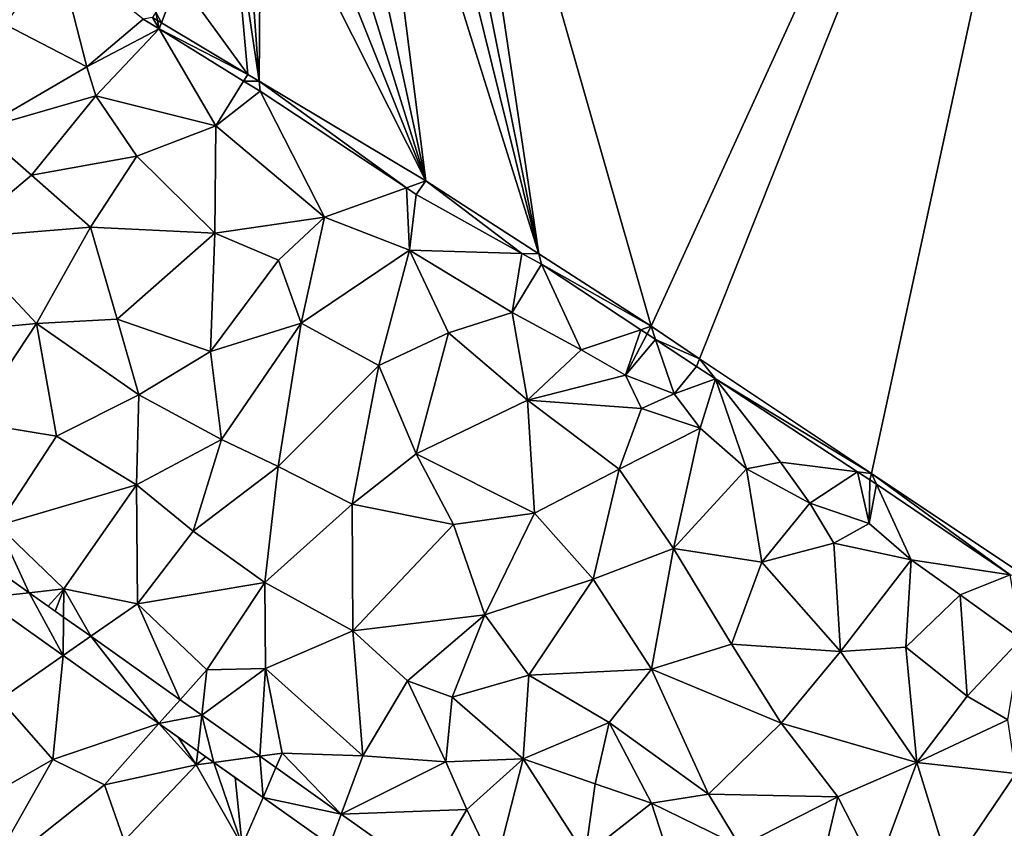
# Model space of a CAD drawing. Extents: x 574988 to 576037, y 6222000 to 6223048.
# Drawn here: x 575680 to 575742, y 6222527 to 6222578 of the extents above; entities that cross this region are included whole.
import ezdxf

# ---------------------------------------------------------------- set-up
doc = ezdxf.new("R2010")
doc.units = 0
doc.header["$MEASUREMENT"] = 0
for name, color, linetype in [('Terraen', 33, 'Continuous'), ('Terraen_vand', 33, 'Continuous'), ('Terraen_vej', 33, 'Continuous')]:
    doc.layers.add(name, color=color, linetype=linetype)

# ---------------------------------------------------------------- blocks, each defined once
blk = doc.blocks.new('1km_6222_575_UTM32_ACAD_1_FMEBLOCK8')
at = {"layer": 'Terraen', "color": 9, "true_color": 0xbbbbbb}
for points in [[(-8.49, 15.26, 2.06), (-3.34, 12.58, 2.02), (-5.23, 19.99, 2.07)], [(-3.34, 12.58, 2.02), (0.202, 15.604, 2.082), (-5.23, 19.99, 2.07)], [(-3.34, 12.58, 2.02), (1.215, 14.978, 2.06), (0.202, 15.604, 2.082)], [(0.202, 15.604, 2.082), (1.215, 14.978, 2.06), (0.788, 15.709, 0)], [(1.215, 14.978, 2.06), (1.109, 15.518, 0), (0.788, 15.709, 0)], [(-10.13, 8.63, 2.18), (-3.34, 12.58, 2.02), (-8.49, 15.26, 2.06)], [(-2.77, 10.75, 2.43), (1.215, 14.978, 2.06), (-3.34, 12.58, 2.02)], [(-2.77, 10.75, 2.43), (4.78, 8.87, 2.26), (1.215, 14.978, 2.06)], [(1.215, 14.978, 2.06), (1.362, 15.367, 0), (1.109, 15.518, 0)], [(1.215, 14.978, 2.06), (6.802, 12.114, 0), (1.362, 15.367, 0)], [(1.215, 14.978, 2.06), (6.536, 11.688, 1.945), (6.802, 12.114, 0)], [(4.78, 8.87, 2.26), (6.536, 11.688, 1.945), (1.215, 14.978, 2.06)], [(-10.13, 8.63, 2.18), (-2.77, 10.75, 2.43), (-3.34, 12.58, 2.02)], [(6.802, 12.114, 0), (6.536, 11.688, 1.945), (7.53, 11.679, 0)], [(4.78, 8.87, 2.26), (7.576, 11.045, 1.922), (6.536, 11.688, 1.945)], [(7.576, 11.045, 1.922), (7.53, 11.679, 0), (6.536, 11.688, 1.945)], [(16.809, 4.954, 1.865), (18.042, 5.394, 0), (7.53, 11.679, 0)], [(7.576, 11.045, 1.922), (16.809, 4.954, 1.865), (7.53, 11.679, 0)], [(-6.83, 5.75, 2.39), (-2.77, 10.75, 2.43), (-10.13, 8.63, 2.18)], [(-6.83, 5.75, 2.39), (-0.19, 6.96, 2.39), (-2.77, 10.75, 2.43)], [(-0.19, 6.96, 2.39), (4.78, 8.87, 2.26), (-2.77, 10.75, 2.43)], [(11.64, 3.11, 2.37), (7.576, 11.045, 1.922), (4.78, 8.87, 2.26)], [(11.64, 3.11, 2.37), (16.809, 4.954, 1.865), (7.576, 11.045, 1.922)], [(4.73, 2.1, 2.38), (4.78, 8.87, 2.26), (-0.19, 6.96, 2.39)], [(4.73, 2.1, 2.38), (11.64, 3.11, 2.37), (4.78, 8.87, 2.26)], [(-11.57, 1.78, 2.28), (-6.83, 5.75, 2.39), (-10.13, 8.63, 2.18)], [(-6.83, 5.75, 2.39), (-3.11, 2.47, 2.37), (-0.19, 6.96, 2.39)], [(4.73, 2.1, 2.38), (-0.19, 6.96, 2.39), (-3.11, 2.47, 2.37)], [(-11.57, 1.78, 2.28), (-3.11, 2.47, 2.37), (-6.83, 5.75, 2.39)], [(17.426, 4.546, 1.861), (18.042, 5.394, 0), (16.809, 4.954, 1.865)], [(17.426, 4.546, 1.861), (24.087, 0.826, 1.809), (18.042, 5.394, 0)], [(25.156, 0.797, 0), (18.042, 5.394, 0), (24.087, 0.826, 1.809)], [(17.01, 1.02, 2.23), (16.809, 4.954, 1.865), (11.64, 3.11, 2.37)], [(17.01, 1.02, 2.23), (17.426, 4.546, 1.861), (16.809, 4.954, 1.865)], [(17.01, 1.02, 2.23), (24.087, 0.826, 1.809), (17.426, 4.546, 1.861)], [(8.75, 0.39, 2.38), (11.64, 3.11, 2.37), (4.73, 2.1, 2.38)], [(10.18, -3.58, 2.36), (11.64, 3.11, 2.37), (8.75, 0.39, 2.38)], [(10.18, -3.58, 2.36), (17.01, 1.02, 2.23), (11.64, 3.11, 2.37)], [(-6.52, -3.59, 2.28), (-3.11, 2.47, 2.37), (-11.57, 1.78, 2.28)], [(-6.52, -3.59, 2.28), (-1.43, -3.33, 2.29), (-3.11, 2.47, 2.37)], [(-1.43, -3.33, 2.29), (4.73, 2.1, 2.38), (-3.11, 2.47, 2.37)], [(4.46, -5.36, 2.28), (4.73, 2.1, 2.38), (-1.43, -3.33, 2.29)], [(4.46, -5.36, 2.28), (8.75, 0.39, 2.38), (4.73, 2.1, 2.38)], [(-13.04, -4.21, 2.25), (-6.52, -3.59, 2.28), (-11.57, 1.78, 2.28)], [(15.07, -6.24, 2.39), (17.01, 1.02, 2.23), (10.18, -3.58, 2.36)], [(15.07, -6.24, 2.39), (19.47, -4.18, 2.26), (17.01, 1.02, 2.23)], [(23.48, -2.9, 2.28), (17.01, 1.02, 2.23), (19.47, -4.18, 2.26)], [(23.48, -2.9, 2.28), (24.087, 0.826, 1.809), (17.01, 1.02, 2.23)], [(23.48, -2.9, 2.28), (25.319, 0.138, 1.799), (24.087, 0.826, 1.809)], [(25.319, 0.138, 1.799), (25.156, 0.797, 0), (24.087, 0.826, 1.809)], [(25.319, 0.138, 1.799), (32.232, -3.776, 0), (25.156, 0.797, 0)], [(4.46, -5.36, 2.28), (10.18, -3.58, 2.36), (8.75, 0.39, 2.38)], [(27.82, -5.27, 2.04), (25.319, 0.138, 1.799), (23.48, -2.9, 2.28)], [(25.319, 0.138, 1.799), (31.583, -3.996, 1.766), (32.232, -3.776, 0)], [(27.82, -5.27, 2.04), (31.583, -3.996, 1.766), (25.319, 0.138, 1.799)], [(24.45, -8.43, 2.15), (23.48, -2.9, 2.28), (19.47, -4.18, 2.26)], [(24.45, -8.43, 2.15), (27.82, -5.27, 2.04), (23.48, -2.9, 2.28)], [(-10.65, -9.83, 2.2), (-6.52, -3.59, 2.28), (-13.04, -4.21, 2.25)], [(-5.25, -10.7, 2.23), (-6.52, -3.59, 2.28), (-10.65, -9.83, 2.2)], [(-0.07, -8.1, 2.26), (-1.43, -3.33, 2.29), (-6.52, -3.59, 2.28)], [(-5.25, -10.7, 2.23), (-0.07, -8.1, 2.26), (-6.52, -3.59, 2.28)], [(-0.07, -8.1, 2.26), (4.46, -5.36, 2.28), (-1.43, -3.33, 2.29)], [(5.14, -10.92, 2.28), (10.18, -3.58, 2.36), (4.46, -5.36, 2.28)], [(5.14, -10.92, 2.28), (8.71, -12.61, 2.3), (10.18, -3.58, 2.36)], [(8.71, -12.61, 2.3), (15.07, -6.24, 2.39), (10.18, -3.58, 2.36)], [(17.43, -11.82, 2.14), (19.47, -4.18, 2.26), (15.07, -6.24, 2.39)], [(17.43, -11.82, 2.14), (24.45, -8.43, 2.15), (19.47, -4.18, 2.26)], [(30.63, -6.86, 2.33), (31.583, -3.996, 1.766), (27.82, -5.27, 2.04)], [(30.63, -6.86, 2.33), (31.982, -4.259, 1.764), (31.583, -3.996, 1.766)], [(30.63, -6.86, 2.33), (32.52, -4.614, 1.761), (31.982, -4.259, 1.764)], [(31.982, -4.259, 1.764), (32.232, -3.776, 0), (31.583, -3.996, 1.766)], [(32.52, -4.614, 1.761), (32.232, -3.776, 0), (31.982, -4.259, 1.764)], [(32.52, -4.614, 1.761), (35.299, -5.824, 0), (32.232, -3.776, 0)], [(33.69, -8.03, 1.87), (32.52, -4.614, 1.761), (30.63, -6.86, 2.33)], [(35.103, -6.318, 1.748), (35.299, -5.824, 0), (32.52, -4.614, 1.761)], [(33.69, -8.03, 1.87), (35.103, -6.318, 1.748), (32.52, -4.614, 1.761)], [(5.14, -10.92, 2.28), (4.46, -5.36, 2.28), (-0.07, -8.1, 2.26)], [(24.45, -8.43, 2.15), (30.63, -6.86, 2.33), (27.82, -5.27, 2.04)], [(35.103, -6.318, 1.748), (36.298, -7.099, 1.742), (35.299, -5.824, 0)], [(35.299, -5.824, 0), (36.298, -7.099, 1.742), (46.125, -13.054, 0)], [(13.38, -14.99, 2.18), (15.07, -6.24, 2.39), (8.71, -12.61, 2.3)], [(13.38, -14.99, 2.18), (17.43, -11.82, 2.14), (15.07, -6.24, 2.39)], [(33.69, -8.03, 1.87), (36.298, -7.099, 1.742), (35.103, -6.318, 1.748)], [(31.64, -8.95, 2.26), (30.63, -6.86, 2.33), (24.45, -8.43, 2.15)], [(33.69, -8.03, 1.87), (30.63, -6.86, 2.33), (31.64, -8.95, 2.26)], [(35.34, -10.19, 2.32), (36.298, -7.099, 1.742), (33.69, -8.03, 1.87)], [(38.25, -12.76, 2.35), (36.298, -7.099, 1.742), (35.34, -10.19, 2.32)], [(36.298, -7.099, 1.742), (45.242, -12.944, 1.695), (46.125, -13.054, 0)], [(40.4, -12.34, 2.06), (45.242, -12.944, 1.695), (36.298, -7.099, 1.742)], [(38.25, -12.76, 2.35), (40.4, -12.34, 2.06), (36.298, -7.099, 1.742)], [(35.34, -10.19, 2.32), (33.69, -8.03, 1.87), (31.64, -8.95, 2.26)], [(-0.22, -13.77, 2.24), (-0.07, -8.1, 2.26), (-5.25, -10.7, 2.23)], [(-0.22, -13.77, 2.24), (5.14, -10.92, 2.28), (-0.07, -8.1, 2.26)], [(24.88, -15.57, 2.09), (24.45, -8.43, 2.15), (17.43, -11.82, 2.14)], [(30.23, -12.78, 2.17), (31.64, -8.95, 2.26), (24.45, -8.43, 2.15)], [(24.88, -15.57, 2.09), (30.23, -12.78, 2.17), (24.45, -8.43, 2.15)], [(30.23, -12.78, 2.17), (35.34, -10.19, 2.32), (31.64, -8.95, 2.26)], [(-8.95, -16.33, 2.14), (-5.25, -10.7, 2.23), (-10.65, -9.83, 2.2)], [(33.65, -17.78, 2.1), (35.34, -10.19, 2.32), (30.23, -12.78, 2.17)], [(33.65, -17.78, 2.1), (38.25, -12.76, 2.35), (35.34, -10.19, 2.32)], [(-8.95, -16.33, 2.14), (-0.22, -13.77, 2.24), (-5.25, -10.7, 2.23)], [(3.35, -16.69, 2.23), (5.14, -10.92, 2.28), (-0.22, -13.77, 2.24)], [(3.35, -16.69, 2.23), (8.71, -12.61, 2.3), (5.14, -10.92, 2.28)], [(13.38, -14.99, 2.18), (19.78, -16.27, 2.07), (17.43, -11.82, 2.14)], [(19.78, -16.27, 2.07), (24.88, -15.57, 2.09), (17.43, -11.82, 2.14)], [(42.24, -14.93, 2.39), (40.4, -12.34, 2.06), (38.25, -12.76, 2.35)], [(42.24, -14.93, 2.39), (45.242, -12.944, 1.695), (40.4, -12.34, 2.06)], [(7.88, -19.93, 2.2), (8.71, -12.61, 2.3), (3.35, -16.69, 2.23)], [(7.88, -19.93, 2.2), (13.38, -14.99, 2.18), (8.71, -12.61, 2.3)], [(28.58, -19.72, 2.06), (30.23, -12.78, 2.17), (24.88, -15.57, 2.09)], [(33.65, -17.78, 2.1), (30.23, -12.78, 2.17), (28.58, -19.72, 2.06)], [(33.65, -17.78, 2.1), (39.23, -18.66, 2.14), (38.25, -12.76, 2.35)], [(39.23, -18.66, 2.14), (42.24, -14.93, 2.39), (38.25, -12.76, 2.35)], [(45.99, -16.21, 2.32), (45.242, -12.944, 1.695), (42.24, -14.93, 2.39)], [(46.037, -13.463, 1.691), (46.125, -13.054, 0), (45.242, -12.944, 1.695)], [(45.99, -16.21, 2.32), (46.037, -13.463, 1.691), (45.242, -12.944, 1.695)], [(45.99, -16.21, 2.32), (46.44, -13.735, 1.691), (46.037, -13.463, 1.691)], [(46.037, -13.463, 1.691), (46.44, -13.735, 1.691), (46.125, -13.054, 0)], [(46.125, -13.054, 0), (54.889, -19.444, 1.691), (55.928, -19.6, 0)], [(46.125, -13.054, 0), (46.44, -13.735, 1.691), (54.889, -19.444, 1.691)], [(-4.79, -20.34, 2.13), (-0.22, -13.77, 2.24), (-8.95, -16.33, 2.14)], [(-4.79, -20.34, 2.13), (-0.16, -21.28, 2.14), (-0.22, -13.77, 2.24)], [(-0.16, -21.28, 2.14), (3.35, -16.69, 2.23), (-0.22, -13.77, 2.24)], [(48.64, -18.5, 2.33), (46.44, -13.735, 1.691), (45.99, -16.21, 2.32)], [(48.64, -18.5, 2.33), (54.889, -19.444, 1.691), (46.44, -13.735, 1.691)], [(13.42, -22.99, 2.07), (13.38, -14.99, 2.18), (7.88, -19.93, 2.2)], [(13.42, -22.99, 2.07), (19.78, -16.27, 2.07), (13.38, -14.99, 2.18)], [(43.75, -17.46, 2.18), (42.24, -14.93, 2.39), (39.23, -18.66, 2.14)], [(43.75, -17.46, 2.18), (45.99, -16.21, 2.32), (42.24, -14.93, 2.39)], [(21.76, -21.97, 2.04), (24.88, -15.57, 2.09), (19.78, -16.27, 2.07)], [(21.76, -21.97, 2.04), (28.58, -19.72, 2.06), (24.88, -15.57, 2.09)], [(-10.671, -17.954, 2.125), (-6.976, -20.576, 2.104), (-8.95, -16.33, 2.14)], [(-6.976, -20.576, 2.104), (-4.79, -20.34, 2.13), (-8.95, -16.33, 2.14)], [(7.88, -19.93, 2.2), (3.35, -16.69, 2.23), (-0.16, -21.28, 2.14)], [(21.76, -21.97, 2.04), (19.78, -16.27, 2.07), (13.42, -22.99, 2.07)], [(43.75, -17.46, 2.18), (48.64, -18.5, 2.33), (45.99, -16.21, 2.32)], [(32.26, -25.4, 2.03), (33.65, -17.78, 2.1), (28.58, -19.72, 2.06)], [(32.26, -25.4, 2.03), (37.31, -23.83, 2.07), (33.65, -17.78, 2.1)], [(37.31, -23.83, 2.07), (39.23, -18.66, 2.14), (33.65, -17.78, 2.1)], [(44.19, -24.29, 2.06), (43.75, -17.46, 2.18), (39.23, -18.66, 2.14)], [(44.19, -24.29, 2.06), (48.64, -18.5, 2.33), (43.75, -17.46, 2.18)], [(44.19, -24.29, 2.06), (48.31, -24.02, 2.12), (48.64, -18.5, 2.33)], [(48.31, -24.02, 2.12), (51.73, -20.72, 2.31), (48.64, -18.5, 2.33)], [(51.73, -20.72, 2.31), (54.889, -19.444, 1.691), (48.64, -18.5, 2.33)], [(37.31, -23.83, 2.07), (44.19, -24.29, 2.06), (39.23, -18.66, 2.14)], [(24.53, -25.77, 2.03), (28.58, -19.72, 2.06), (21.76, -21.97, 2.04)], [(32.26, -25.4, 2.03), (28.58, -19.72, 2.06), (24.53, -25.77, 2.03)], [(55.58, -23.49, 2.19), (54.889, -19.444, 1.691), (51.73, -20.72, 2.31)], [(-5.778, -21.426, 2.098), (-4.79, -20.34, 2.13), (-6.976, -20.576, 2.104)], [(-5.335, -21.74, 2.095), (-4.79, -20.34, 2.13), (-5.778, -21.426, 2.098)], [(-4.814, -22.11, 2.092), (-4.79, -20.34, 2.13), (-5.335, -21.74, 2.095)], [(-3.101, -23.325, 2.082), (-4.79, -20.34, 2.13), (-4.814, -22.11, 2.092)], [(-3.101, -23.325, 2.082), (-0.16, -21.28, 2.14), (-4.79, -20.34, 2.13)], [(4.22, -25.44, 2.11), (7.88, -19.93, 2.2), (-0.16, -21.28, 2.14)], [(7.93, -25.36, 2.08), (7.88, -19.93, 2.2), (4.22, -25.44, 2.11)], [(7.93, -25.36, 2.08), (13.42, -22.99, 2.07), (7.88, -19.93, 2.2)], [(-9.975, -20.9, 2.108), (-8.83, -27.31, 2.12), (-4.846, -24.539, 2.079)], [(52.16, -27.11, 2.09), (51.73, -20.72, 2.31), (48.31, -24.02, 2.12)], [(52.16, -27.11, 2.09), (55.58, -23.49, 2.19), (51.73, -20.72, 2.31)], [(2.54, -27.328, 2.05), (-0.16, -21.28, 2.14), (-3.101, -23.325, 2.082)], [(2.54, -27.328, 2.05), (4.22, -25.44, 2.11), (-0.16, -21.28, 2.14)], [(16.87, -26.13, 2.05), (21.76, -21.97, 2.04), (13.42, -22.99, 2.07)], [(19.69, -27.16, 2.03), (21.76, -21.97, 2.04), (16.87, -26.13, 2.05)], [(19.69, -27.16, 2.03), (24.53, -25.77, 2.03), (21.76, -21.97, 2.04)], [(14.05, -30.86, 1.98), (13.42, -22.99, 2.07), (7.93, -25.36, 2.08)], [(14.05, -30.86, 1.98), (16.87, -26.13, 2.05), (13.42, -22.99, 2.07)], [(54.74, -28.6, 2.19), (55.58, -23.49, 2.19), (52.16, -27.11, 2.09)], [(32.26, -25.4, 2.03), (40.43, -28.8, 1.99), (37.31, -23.83, 2.07)], [(40.43, -28.8, 1.99), (44.19, -24.29, 2.06), (37.31, -23.83, 2.07)], [(49, -31.28, 2.03), (48.31, -24.02, 2.12), (44.19, -24.29, 2.06)], [(49, -31.28, 2.03), (52.16, -27.11, 2.09), (48.31, -24.02, 2.12)], [(-4.846, -24.539, 2.079), (-8.83, -27.31, 2.12), (-5.48, -31.1, 2.06)], [(-4.846, -24.539, 2.079), (-5.48, -31.1, 2.06), (1.203, -28.831, 2.044)], [(49, -31.28, 2.03), (44.19, -24.29, 2.06), (40.43, -28.8, 1.99)], [(3.901, -28.293, 2.042), (4.22, -25.44, 2.11), (2.54, -27.328, 2.05)], [(3.901, -28.293, 2.042), (7.93, -25.36, 2.08), (4.22, -25.44, 2.11)], [(7.561, -30.89, 2.022), (7.93, -25.36, 2.08), (3.901, -28.293, 2.042)], [(7.561, -30.89, 2.022), (8.97, -30.7, 2), (7.93, -25.36, 2.08)], [(14.05, -30.86, 1.98), (7.93, -25.36, 2.08), (8.97, -30.7, 2)], [(32.26, -25.4, 2.03), (24.53, -25.77, 2.03), (29.59, -28.76, 2.01)], [(35.85, -33.29, 1.95), (32.26, -25.4, 2.03), (29.59, -28.76, 2.01)], [(35.85, -33.29, 1.95), (40.43, -28.8, 1.99), (32.26, -25.4, 2.03)], [(24.17, -31.05, 1.96), (24.53, -25.77, 2.03), (19.69, -27.16, 2.03)], [(24.17, -31.05, 1.96), (29.59, -28.76, 2.01), (24.53, -25.77, 2.03)], [(19.3, -31.24, 2.01), (16.87, -26.13, 2.05), (14.05, -30.86, 1.98)], [(19.3, -31.24, 2.01), (19.69, -27.16, 2.03), (16.87, -26.13, 2.05)], [(-11.68, -34.65, 2.06), (-5.48, -31.1, 2.06), (-8.83, -27.31, 2.12)], [(19.3, -31.24, 2.01), (24.17, -31.05, 1.96), (19.69, -27.16, 2.03)], [(49, -31.28, 2.03), (54.74, -28.6, 2.19), (52.16, -27.11, 2.09)], [(1.203, -28.831, 2.044), (-5.48, -31.1, 2.06), (-2.24, -32.7, 2.04)], [(1.203, -28.831, 2.044), (-2.24, -32.7, 2.04), (3.55, -31.43, 2.04)], [(1.203, -28.831, 2.044), (3.55, -31.43, 2.04), (2.409, -29.687, 2.037)], [(28.72, -32.64, 1.99), (29.59, -28.76, 2.01), (24.17, -31.05, 1.96)], [(32.27, -33.85, 1.97), (29.59, -28.76, 2.01), (28.72, -32.64, 1.99)], [(35.85, -33.29, 1.95), (29.59, -28.76, 2.01), (32.27, -33.85, 1.97)], [(35.85, -33.29, 1.95), (44.01, -33.46, 1.93), (40.43, -28.8, 1.99)], [(49, -31.28, 2.03), (40.43, -28.8, 1.99), (44.01, -33.46, 1.93)], [(49, -31.28, 2.03), (55.24, -31.98, 2.38), (54.74, -28.6, 2.19)], [(3.55, -31.43, 2.04), (3.647, -30.565, 2.03), (2.409, -29.687, 2.037)], [(3.647, -30.565, 2.03), (3.55, -31.43, 2.04), (4.168, -30.935, 2.027)], [(3.55, -31.43, 2.04), (4.656, -31.281, 2.024), (4.168, -30.935, 2.027)], [(8.576, -31.61, 2.016), (8.97, -30.7, 2), (7.561, -30.89, 2.022)], [(8.576, -31.61, 2.016), (12.698, -34.534, 1.992), (8.97, -30.7, 2)], [(12.698, -34.534, 1.992), (14.05, -30.86, 1.98), (8.97, -30.7, 2)], [(12.698, -34.534, 1.992), (19.3, -31.24, 2.01), (14.05, -30.86, 1.98)], [(-9.82, -38.73, 1.96), (-5.48, -31.1, 2.06), (-11.68, -34.65, 2.06)], [(-9.82, -38.73, 1.96), (-2.24, -32.7, 2.04), (-5.48, -31.1, 2.06)], [(-0.99, -36.22, 2), (3.55, -31.43, 2.04), (-2.24, -32.7, 2.04)], [(6.45, -36.52, 1.95), (3.55, -31.43, 2.04), (-0.99, -36.22, 2)], [(4.656, -31.281, 2.024), (3.55, -31.43, 2.04), (6.45, -36.52, 1.95)], [(4.656, -31.281, 2.024), (6.45, -36.52, 1.95), (6.003, -32.237, 2.016)], [(12.698, -34.534, 1.992), (20.61, -34.24, 1.96), (19.3, -31.24, 2.01)], [(20.61, -34.24, 1.96), (24.17, -31.05, 1.96), (19.3, -31.24, 2.01)], [(22.4, -37.96, 1.97), (24.17, -31.05, 1.96), (20.61, -34.24, 1.96)], [(22.4, -37.96, 1.97), (28.07, -37.13, 1.98), (24.17, -31.05, 1.96)], [(28.07, -37.13, 1.98), (28.72, -32.64, 1.99), (24.17, -31.05, 1.96)], [(46.43, -38.19, 1.97), (49, -31.28, 2.03), (44.01, -33.46, 1.93)], [(46.43, -38.19, 1.97), (51.09, -38.1, 2.11), (49, -31.28, 2.03)], [(51.09, -38.1, 2.11), (55.24, -31.98, 2.38), (49, -31.28, 2.03)], [(6.45, -36.52, 1.95), (7.764, -33.486, 2.006), (6.003, -32.237, 2.016)], [(51.09, -38.1, 2.11), (56.05, -40.23, 2.25), (55.24, -31.98, 2.38)], [(-9.82, -38.73, 1.96), (-0.99, -36.22, 2), (-2.24, -32.7, 2.04)], [(28.07, -37.13, 1.98), (32.27, -33.85, 1.97), (28.72, -32.64, 1.99)], [(7.764, -33.486, 2.006), (6.45, -36.52, 1.95), (11.983, -36.479, 1.982)], [(37.85, -36.58, 1.92), (35.85, -33.29, 1.95), (32.27, -33.85, 1.97)], [(37.85, -36.58, 1.92), (44.01, -33.46, 1.93), (35.85, -33.29, 1.95)], [(42.46, -40.02, 1.98), (44.01, -33.46, 1.93), (37.85, -36.58, 1.92)], [(46.43, -38.19, 1.97), (44.01, -33.46, 1.93), (42.46, -40.02, 1.98)], [(34.52, -40.79, 1.98), (32.27, -33.85, 1.97), (28.07, -37.13, 1.98)], [(34.52, -40.79, 1.98), (37.85, -36.58, 1.92), (32.27, -33.85, 1.97)], [(18.178, -38.422, 1.961), (20.61, -34.24, 1.96), (12.698, -34.534, 1.992)], [(18.178, -38.422, 1.961), (22.4, -37.96, 1.97), (20.61, -34.24, 1.96)]]:
    blk.add_polyline3d(points, close=True, dxfattribs=at)
blk = doc.blocks.new('1km_6222_575_UTM32_ACAD_1_FMEBLOCK87')
at = {"layer": 'Terraen_vej', "color": 251, "true_color": 0x555555}
for points in [[(-10.671, -17.954, 2.125), (-9.975, -20.9, 2.108), (-6.976, -20.576, 2.104)], [(-6.976, -20.576, 2.104), (-9.975, -20.9, 2.108), (-4.846, -24.539, 2.079)], [(-4.814, -22.11, 2.092), (-6.976, -20.576, 2.104), (-4.846, -24.539, 2.079)], [(-3.101, -23.325, 2.082), (-4.814, -22.11, 2.092), (-4.846, -24.539, 2.079)], [(-3.101, -23.325, 2.082), (-4.846, -24.539, 2.079), (1.203, -28.831, 2.044)], [(2.54, -27.328, 2.05), (-3.101, -23.325, 2.082), (1.203, -28.831, 2.044)], [(3.901, -28.293, 2.042), (2.54, -27.328, 2.05), (1.203, -28.831, 2.044)], [(3.901, -28.293, 2.042), (1.203, -28.831, 2.044), (3.647, -30.565, 2.03)], [(3.901, -28.293, 2.042), (3.647, -30.565, 2.03), (4.656, -31.281, 2.024)], [(7.561, -30.89, 2.022), (3.901, -28.293, 2.042), (4.656, -31.281, 2.024)], [(7.561, -30.89, 2.022), (4.656, -31.281, 2.024), (7.764, -33.486, 2.006)], [(8.576, -31.61, 2.016), (7.561, -30.89, 2.022), (7.764, -33.486, 2.006)], [(8.576, -31.61, 2.016), (7.764, -33.486, 2.006), (12.698, -34.534, 1.992)], [(12.698, -34.534, 1.992), (7.764, -33.486, 2.006), (11.983, -36.479, 1.982)], [(18.178, -38.422, 1.961), (12.698, -34.534, 1.992), (11.983, -36.479, 1.982)]]:
    blk.add_polyline3d(points, close=True, dxfattribs=at)
blk = doc.blocks.new('1km_6222_575_UTM32_ACAD_1_FMEBLOCK133')
at = {"layer": 'Terraen_vand', "color": 132, "true_color": 0x00ced1}
for points in [[(-12.781, 24.122, 0), (0.588, -22.67, 0), (30.856, 43.606, 0)], [(-5.289, 35.441, 0), (-12.781, 24.122, 0), (30.856, 43.606, 0)], [(-4.387, 36.805, 0), (-5.289, 35.441, 0), (30.856, 43.606, 0)], [(0.115, 43.606, 0), (-4.387, 36.805, 0), (30.856, 43.606, 0)], [(3.655, -24.719, 0), (30.856, 43.606, 0), (0.588, -22.67, 0)], [(3.655, -24.719, 0), (14.481, -31.948, 0), (30.856, 43.606, 0)], [(14.481, -31.948, 0), (24.284, -38.495, 0), (30.856, 43.606, 0)], [(24.284, -38.495, 0), (29.319, -41.858, 0), (30.856, 43.606, 0)], [(30.856, -41.823, 0), (30.856, 43.606, 0), (29.319, -41.858, 0)], [(-14.455, 21.593, 0), (-6.488, -18.098, 0), (-12.781, 24.122, 0)], [(-12.781, 24.122, 0), (-6.488, -18.098, 0), (0.588, -22.67, 0)], [(-15.798, 19.564, 0), (-6.488, -18.098, 0), (-14.455, 21.593, 0)], [(-17.487, 17.012, 0), (-6.488, -18.098, 0), (-15.798, 19.564, 0)], [(-19.562, 13.878, 0), (-13.602, -13.501, 0), (-17.487, 17.012, 0)], [(-17.487, 17.012, 0), (-13.602, -13.501, 0), (-6.488, -18.098, 0)], [(-19.562, 13.878, 0), (-21.301, 11.25, 0), (-13.602, -13.501, 0)], [(-21.301, 11.25, 0), (-22.68, 9.167, 0), (-13.602, -13.501, 0)], [(-22.68, 9.167, 0), (-24.015, 7.15, 0), (-13.602, -13.501, 0)], [(-24.015, 7.15, 0), (-25.048, 5.589, 0), (-24.114, -7.216, 0)], [(-24.015, 7.15, 0), (-24.114, -7.216, 0), (-13.602, -13.501, 0)], [(-25.048, 5.589, 0), (-25.852, 4.375, 0), (-24.114, -7.216, 0)], [(-25.852, 4.375, 0), (-29.228, -0.726, 0), (-24.842, -6.78, 0)], [(-25.852, 4.375, 0), (-24.842, -6.78, 0), (-24.114, -7.216, 0)], [(-29.228, -0.726, 0), (-30.638, -2.856, 0), (-30.282, -3.528, 0)], [(-29.228, -0.726, 0), (-30.282, -3.528, 0), (-24.842, -6.78, 0)], [(-30.638, -2.856, 0), (-30.856, -3.185, 0), (-30.536, -3.377, 0)], [(-30.638, -2.856, 0), (-30.536, -3.377, 0), (-30.282, -3.528, 0)], [(30.856, -41.94, 0), (30.856, -41.823, 0), (29.319, -41.858, 0)], [(30.856, -43.606, 0), (30.856, -41.94, 0), (29.319, -41.858, 0)]]:
    blk.add_polyline3d(points, close=True, dxfattribs=at)

msp = doc.modelspace()

# ---------------------------------------------------------------- block references
at = {"layer": 'Terraen', "color": 9, "true_color": 0xbbbbbb}
msp.add_blockref('1km_6222_575_UTM32_ACAD_1_FMEBLOCK8', (575687.5, 6222562.5), dxfattribs=at)
at = {"layer": 'Terraen_vand', "color": 132, "true_color": 0x00ced1}
msp.add_blockref('1km_6222_575_UTM32_ACAD_1_FMEBLOCK133', (575719.144, 6222581.394), dxfattribs=at)
at = {"layer": 'Terraen_vej', "color": 251, "true_color": 0x555555}
msp.add_blockref('1km_6222_575_UTM32_ACAD_1_FMEBLOCK87', (575687.5, 6222562.5), dxfattribs=at)

doc.saveas('drawing.dxf')
